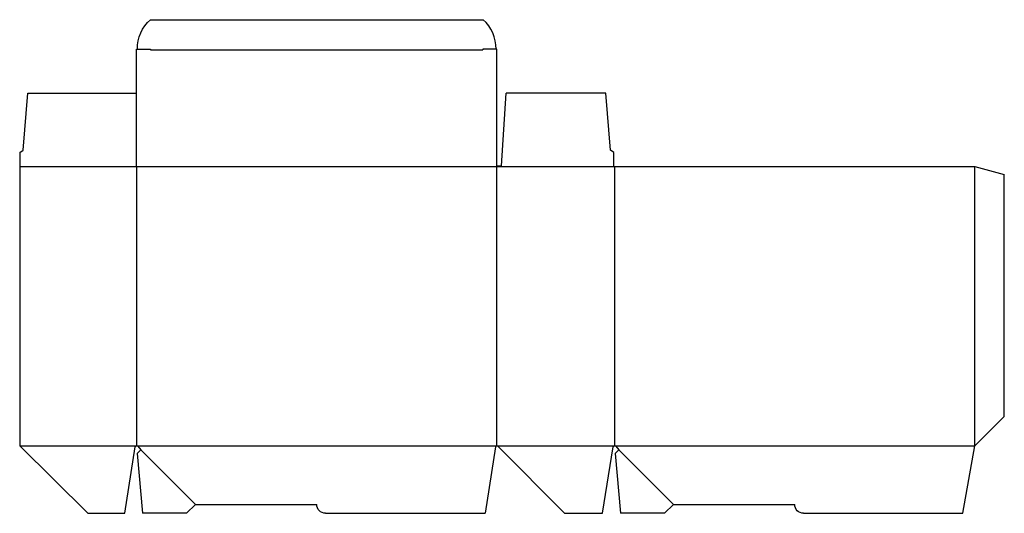
# Model space of a CAD drawing. Extents: x 0 to 670, y 0 to 336.
import ezdxf

# ---------------------------------------------------------------- set-up
doc = ezdxf.new("R2010")
doc.units = 0
doc.header["$MEASUREMENT"] = 0
for name, color, linetype in [('CREASE', 7, 'CONTINUOUS'), ('PERSERVLAY_T5000_00_99_000', 7, 'CONTINUOUS'), ('THRU-CUT', 7, 'CONTINUOUS')]:
    doc.layers.add(name, color=color, linetype=linetype)

msp = doc.modelspace()

# ---------------------------------------------------------------- linework, layer by layer
at = {"layer": 'CREASE', "color": 3}
for p, q in [((89.02, 315.5), (314.98, 315.5)), ((0, 236), (404, 236)), ((79.5, 236), (79.5, 46)), ((324.5, 46), (324.5, 236)), ((404.5, 236), (404.5, 46)), ((649.5, 46), (649.5, 236)), ((0, 46), (79.5, 46)), ((79.5, 46), (324.5, 46)), ((324.5, 46), (404.5, 46)), ((404.5, 46), (649.5, 46))]:
    msp.add_line(p, q, dxfattribs=at)
at = {"layer": 'PERSERVLAY_T5000_00_99_000', "color": 151}
for p, q in [((82.33, 43.17), (119.5, 6)), ((407.33, 43.17), (444.5, 6))]:
    msp.add_line(p, q, dxfattribs=at)
at = {"layer": 'THRU-CUT', "color": 5}
for p, q in [((88.86, 336), (315.14, 336)), ((79.5, 316), (89.02, 316)), ((79.5, 236), (79.5, 316)), ((89.02, 316), (89.02, 315.5)), ((324.5, 316), (314.98, 316)), ((314.98, 316), (314.98, 315.5)), ((324.5, 236), (324.5, 316)), ((2.38, 247.11), (5.56, 286)), ((5.56, 286), (79.5, 286)), ((327.68, 236.5), (330.85, 286)), ((398.44, 286), (330.85, 286)), ((401.62, 247.11), (398.44, 286)), ((0, 245.53), (2.38, 247.11)), ((0, 245.53), (0, 236)), ((404, 245.53), (401.62, 247.11)), ((404, 236), (404, 245.53)), ((0, 236), (0, 46)), ((324.5, 236.5), (327.68, 236.5)), ((404, 236), (649.5, 236)), ((649.5, 236), (669.5, 230.64)), ((669.5, 66), (669.5, 230.64)), ((649.5, 46), (669.5, 66)), ((0, 46), (46.27, 0)), ((71.39, 0), (78.51, 45.16)), ((82.33, 43.17), (79.96, 40.8)), ((79.96, 40.8), (83.52, 0)), ((80.27, 45.64), (82.33, 43.17)), ((323.51, 45.15), (316.57, 0)), ((370.5, 0), (325.21, 45.7)), ((396.39, 0), (403.51, 45.16)), ((407.33, 43.17), (404.96, 40.8)), ((404.96, 40.8), (408.52, 0)), ((405.27, 45.64), (407.33, 43.17)), ((641.39, 0), (649.5, 46)), ((46.27, 0), (71.39, 0)), ((113.5, 0), (83.52, 0)), ((119.5, 6), (113.5, 0)), ((119.5, 6), (202, 6)), ((208, 0), (316.57, 0)), ((370.5, 0), (396.39, 0)), ((438.5, 0), (408.52, 0)), ((444.5, 6), (438.5, 0)), ((444.5, 6), (527, 6)), ((533, 0), (641.39, 0))]:
    msp.add_line(p, q, dxfattribs=at)
at = {"layer": 'THRU-CUT', "color": 5, "extrusion": (0, 0, -1)}
for centre, radius, start, end in [((-107, 316), 27, 0, 47.79455), ((-208, 6), 6, 270, 0), ((-533, 6), 6, 270, 0)]:
    msp.add_arc(centre, radius, start, end, dxfattribs=at)
at = {"layer": 'THRU-CUT', "color": 5}
for centre, radius, start, end in [((297, 316), 27, 0, 47.79455), ((79.5, 45), 1, 39.84704, 171.03556), ((324.5, 45), 1, 44.73919, 171.254), ((404.5, 45), 1, 39.84704, 171.03556)]:
    msp.add_arc(centre, radius, start, end, dxfattribs=at)

doc.saveas('drawing.dxf')
